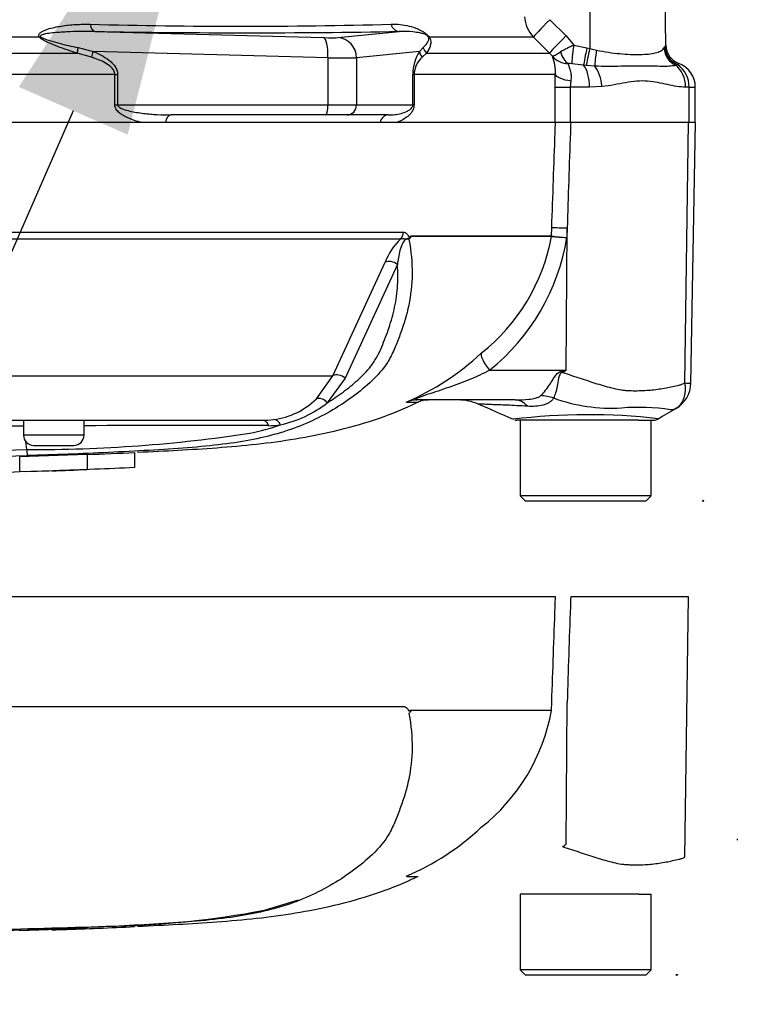
# Model space of a CAD drawing. Units: millimetres. Extents: x 0 to 594, y 0 to 420.
# Drawn here: x 128 to 137, y 308 to 321 of the extents above; entities that cross this region are included whole.
import ezdxf
from ezdxf import colors
from ezdxf.entities.mleader import LeaderData, LeaderLine
from ezdxf.enums import TextEntityAlignment as Align
from ezdxf.lldxf.tags import DXFTag
from ezdxf.math import Vec2, Vec3

# ---------------------------------------------------------------- set-up
doc = ezdxf.new("R2010")
doc.units = ezdxf.units.MM
for name, color, linetype in [('Default', 7, 'Continuous'), ('II2-01-STD', 7, 'Continuous'), ('PART5', 7, 'Continuous'), ('TSH-1', 7, 'Continuous')]:
    doc.layers.add(name, color=color, linetype=linetype)
doc.styles.add('SEACAD_Arial', font='arial.ttf')
tags = doc.linetypes.add('HIDDEN2', pattern=[4.7625, 3.175, -1.5875]).pattern_tags.tags
tags[6:7] = [DXFTag(74, 4), DXFTag(75, 0), DXFTag(340, '0'), DXFTag(46, 0.0), DXFTag(50, 0.0), DXFTag(44, 0.0), DXFTag(45, 0.0)]
tags[4:5] = [DXFTag(74, 4), DXFTag(75, 0), DXFTag(340, '0'), DXFTag(46, 0.0), DXFTag(50, 0.0), DXFTag(44, 0.0), DXFTag(45, 0.0)]
tags = doc.linetypes.add('PHANTOM2', pattern=[31.75, 15.875, -3.175, 3.175, -3.175, 3.175, -3.175]).pattern_tags.tags
tags[14:15] = [DXFTag(74, 4), DXFTag(75, 0), DXFTag(340, '0'), DXFTag(46, 0.0), DXFTag(50, 0.0), DXFTag(44, 0.0), DXFTag(45, 0.0)]
tags[12:13] = [DXFTag(74, 4), DXFTag(75, 0), DXFTag(340, '0'), DXFTag(46, 0.0), DXFTag(50, 0.0), DXFTag(44, 0.0), DXFTag(45, 0.0)]
tags[10:11] = [DXFTag(74, 4), DXFTag(75, 0), DXFTag(340, '0'), DXFTag(46, 0.0), DXFTag(50, 0.0), DXFTag(44, 0.0), DXFTag(45, 0.0)]
tags[8:9] = [DXFTag(74, 4), DXFTag(75, 0), DXFTag(340, '0'), DXFTag(46, 0.0), DXFTag(50, 0.0), DXFTag(44, 0.0), DXFTag(45, 0.0)]
tags[6:7] = [DXFTag(74, 4), DXFTag(75, 0), DXFTag(340, '0'), DXFTag(46, 0.0), DXFTag(50, 0.0), DXFTag(44, 0.0), DXFTag(45, 0.0)]
tags[4:5] = [DXFTag(74, 4), DXFTag(75, 0), DXFTag(340, '0'), DXFTag(46, 0.0), DXFTag(50, 0.0), DXFTag(44, 0.0), DXFTag(45, 0.0)]
doc.dimstyles.new('ISO-InstDr', dxfattribs={"dimtxt": 3.2, "dimasz": 4.48, "dimexe": 1.6, "dimexo": 1.6, "dimgap": 0.8, "dimtad": 1, "dimdec": 0, "dimlfac": 8, "dimzin": 0, "dimdsep": 46, "dimtxsty": 'SEACAD_Arial', "dimblk1": '_SE_FILLED', "dimblk2": '_SE_FILLED', "dimsah": 1, "dimcen": 1.6, "dimadec": 0, "dimazin": 0, "dimtfac": 0.5, "dimtofl": 0, "dimtmove": 0, "dimatfit": 3, "dimfxl": 1, "dimtzin": 0, "dimarcsym": 0})

# ---------------------------------------------------------------- blocks, each defined once
blk = doc.blocks.new('SE4')
at = {"layer": 'II2-01-STD', "color": 7, "linetype": 'Continuous'}
for p, q in [((135.158, 322.267), (135.16, 320.16)), ((136.105, 320.2), (136.068, 322.267)), ((134.665, 320.515), (134.866, 320.317)), ((129.025, 320.37), (131.859, 320.293)), ((132.036, 320.293), (132.796, 320.37)), ((128.336, 320.3), (124.161, 320.3)), ((134.462, 320.3), (133.17, 320.3)), ((134.662, 320.101), (134.462, 320.3)), ((134.866, 320.317), (134.962, 320.198)), ((128.816, 320.169), (129.003, 320.122)), ((133.049, 320.122), (133.095, 320.169)), ((134.962, 320.198), (135.126, 320.168)), ((135.126, 320.168), (135.16, 320.16)), ((135.16, 320.16), (135.245, 320.138)), ((136.08, 320.162), (136.091, 320.179)), ((124.154, 320.101), (128.804, 320.101)), ((128.983, 320.051), (128.804, 320.101)), ((131.915, 320.043), (129.003, 320.122)), ((131.915, 320.043), (131.915, 319.46)), ((133.049, 320.122), (132.268, 320.043)), ((132.268, 320.043), (132.268, 319.46)), ((133.138, 320.101), (133.081, 320.051)), ((133.138, 320.101), (134.662, 320.101)), ((134.697, 320.062), (134.662, 320.101)), ((135.084, 319.953), (134.937, 319.969)), ((135.119, 319.949), (135.084, 319.953)), ((135.225, 319.94), (135.119, 319.949)), ((136.249, 319.959), (136.225, 319.95)), ((129.272, 319.836), (124.477, 319.836)), ((129.272, 319.46), (129.272, 319.836)), ((129.272, 319.836), (129.307, 319.836)), ((129.307, 319.836), (129.307, 319.46)), ((132.967, 319.46), (132.967, 319.836)), ((132.967, 319.836), (132.982, 319.836)), ((134.733, 319.836), (132.982, 319.836)), ((132.982, 319.836), (132.982, 319.46)), ((134.73, 319.679), (134.733, 319.836)), ((134.73, 319.679), (134.919, 319.679)), ((134.73, 319.241), (134.73, 319.679)), ((134.925, 319.757), (134.919, 319.679)), ((135.158, 319.679), (134.919, 319.679)), ((134.919, 319.679), (134.919, 319.241)), ((135.313, 319.686), (135.158, 319.679)), ((136.39, 319.679), (136.349, 319.679)), ((136.39, 319.679), (136.39, 319.241)), ((136.39, 319.679), (136.468, 319.679)), ((136.468, 319.241), (136.468, 319.679)), ((129.272, 319.46), (129.307, 319.46)), ((129.307, 319.46), (131.915, 319.46)), ((131.915, 319.46), (132.268, 319.46)), ((132.268, 319.46), (132.967, 319.46)), ((132.967, 319.46), (132.982, 319.46)), ((131.882, 319.335), (129.97, 319.335)), ((132.148, 319.335), (131.882, 319.335)), ((132.66, 319.335), (132.148, 319.335)), ((129.899, 319.241), (129.612, 319.241)), ((132.759, 319.241), (132.562, 319.241)), ((134.919, 319.241), (134.735, 319.241))]:
    blk.add_line(p, q, dxfattribs=at)
for centre, radius, start, end in [((134.728, 320.565), 0.375, 181.9575, 224.8756), ((130.832, 389.393), 68.959, 268.44926, 271.55074), ((130.91, 425.971), 105.618, 268.97709, 271.02291), ((135.488, 318.938), 1.366, 112.6653, 120.3584), ((136.485, 319.945), 0.458, 146.0675, 149.1827), ((136.346, 320.195), 0.255, 183.5554, 247.4562), ((136.354, 320.205), 0.25, 181.0164, 249.3319), ((133.49, 319.842), 0.523, 147.5922, 180.6672), ((133.277, 319.83), 0.294, 131.5467, 178.9168), ((134.215, 319.868), 0.52, 356.4069, 21.8862), ((134.902, 320.245), 0.275, 221.7908, 268.2644), ((134.907, 319.668), 0.303, 84.4456, 92.5816), ((136.321, 319.866), 0.119, 117.423, 127.7329), ((136.246, 319.954), 0.00637, 58.9051, 67.4978), ((136.063, 319.689), 0.328, 358.136, 55.3642), ((136.156, 319.679), 0.313, 0, 69.3035)]:
    blk.add_arc(centre, radius, start, end, dxfattribs=at)
for centre, major_axis, ratio, start_param, end_param in [((134.681, 320.521), (-0.22, -0.222), 0.024943, 4.761624, 6.204182), ((129.029, 320.495), (-0.002, -0.125), 0.524302, 5.005666, 6.239712), ((132.8, 320.495), (0.003, -0.125), 0.851446, 4.978516, 6.212562), ((128.378, 320.388), (-0.094, -0.0824), 0.44853, 0.773542, 0.933128), ((131.795, 320.304), (0.25, -0.009), 0.037007, -1.307624, -0.260426), ((131.85, 320.043), (0.007, 0.25), 0.25873, 4.719408, 6.244864), ((132.027, 320.043), (-0.025, 0.249), 0.965594, 4.614938, 6.140394), ((133.248, 320.388), (-0.104, -0.069), 0.588847, 0.263373, 0.422959), ((134.882, 320.322), (-0.22, -0.222), 0.024934, 4.761629, 6.205896), ((128.848, 320.189), (-0.037, -0.119), 0.204055, 4.950187, 5.607748), ((133.214, 320.189), (-0.102, 0.072), 0.934606, 0.817415, 1.474976), ((134.975, 320.202), (-0.036, -0.247), 0.049279, 4.737209, 5.942771), ((135.139, 320.172), (-0.055, -0.244), 0.047229, 4.740924, 5.840314), ((135.173, 320.164), (-0.056, -0.244), 0.047146, 4.741062, 5.808408), ((135.279, 320.142), (-0.044, -0.246), 0.131778, 4.753406, 5.702559), ((136.324, 320.167), (-0.186, 0.167), 0.948014, 0.775763, 1.861193), ((129.036, 320.122), (-0.047, -0.116), 0.240889, 4.810072, 5.472645), ((131.785, 320.055), (0.5, -0.009), 0.018523, -1.308654, -0.261456), ((133.169, 320.122), (-0.104, 0.069), 0.89901, 0.632307, 1.29488), ((134.93, 320.204), (0.025, -0.249), 0.587547, 5.014464, 5.867024), ((135.016, 319.679), (0, 0.312), 0.454497, 4.712389, 5.781892), ((135.157, 319.686), (-0.037, 0.31), 0.495503, 4.654048, 5.606747), ((136.102, 319.679), (0, 0.313), 0.7904, 4.712389, 5.762209), ((135.043, 319.836), (-0.312, 0.013), 0.286638, 0.141416, 1.195159), ((131.882, 319.46), (0, 0.125), 0.258819, 3.141593, 4.712389), ((132.148, 319.46), (0, 0.125), 0.965926, 3.141593, 4.712389), ((129.97, 319.21), (0, -0.125), 0.587242, 3.141593, 4.459709), ((132.66, 319.21), (0, 0.125), 0.809412, 0, 1.318116)]:
    blk.add_ellipse(centre, major_axis=major_axis, ratio=ratio, start_param=start_param, end_param=end_param, dxfattribs=at)
for points, knots in [([(128.336, 320.3), (128.332, 320.306), (128.329, 320.313), (128.329, 320.326), (128.331, 320.332), (128.337, 320.343), (128.341, 320.348), (128.351, 320.356), (128.356, 320.36), (128.373, 320.371), (128.386, 320.378), (128.412, 320.389), (128.425, 320.394), (128.466, 320.407), (128.494, 320.414), (128.551, 320.427), (128.58, 320.432), (128.668, 320.446), (128.728, 320.452), (128.847, 320.459), (128.906, 320.461), (128.966, 320.459)], [0, 0, 0, 0, 0.03125, 0.03125, 0.0625, 0.0625, 0.09375, 0.09375, 0.125, 0.125, 0.1875, 0.1875, 0.25, 0.25, 0.375, 0.375, 0.5, 0.5, 0.75, 0.75, 1, 1, 1, 1]), ([(129.025, 320.37), (128.907, 320.372), (128.79, 320.37), (128.614, 320.361), (128.556, 320.357), (128.469, 320.348), (128.44, 320.344), (128.398, 320.336), (128.385, 320.333), (128.365, 320.326), (128.359, 320.324), (128.348, 320.317), (128.345, 320.31), (128.352, 320.305)], [0, 0, 0, 0, 0.5, 0.5, 0.75, 0.75, 0.875, 0.875, 0.9375, 0.9375, 0.96875, 0.96875, 1, 1, 1, 1]), ([(132.698, 320.459), (132.772, 320.462), (132.845, 320.455), (132.957, 320.428), (132.995, 320.416), (133.055, 320.389), (133.076, 320.378), (133.11, 320.356), (133.122, 320.347), (133.147, 320.326), (133.161, 320.312), (133.17, 320.3)], [0, 0, 0, 0, 0.5, 0.5, 0.75, 0.75, 0.875, 0.875, 0.9375, 0.9375, 1, 1, 1, 1]), ([(133.158, 320.305), (133.155, 320.31), (133.148, 320.317), (133.137, 320.324), (133.132, 320.326), (133.119, 320.333), (133.11, 320.336), (133.086, 320.344), (133.071, 320.348), (133.026, 320.357), (132.997, 320.361), (132.911, 320.37), (132.854, 320.372), (132.796, 320.37)], [0, 0, 0, 0, 0.03125, 0.03125, 0.0625, 0.0625, 0.125, 0.125, 0.25, 0.25, 0.5, 0.5, 1, 1, 1, 1]), ([(128.804, 320.101), (128.723, 320.126), (128.643, 320.153), (128.523, 320.198), (128.482, 320.214), (128.424, 320.241), (128.405, 320.251), (128.377, 320.267), (128.368, 320.273), (128.351, 320.286), (128.343, 320.292), (128.336, 320.3)], [0, 0, 0, 0, 0.5, 0.5, 0.75, 0.75, 0.875, 0.875, 0.9375, 0.9375, 1, 1, 1, 1]), ([(128.352, 320.305), (128.359, 320.299), (128.368, 320.294), (128.386, 320.285), (128.396, 320.281), (128.425, 320.27), (128.444, 320.263), (128.503, 320.244), (128.542, 320.234), (128.659, 320.203), (128.738, 320.186), (128.816, 320.169)], [0, 0, 0, 0, 0.0625, 0.0625, 0.125, 0.125, 0.25, 0.25, 0.5, 0.5, 1, 1, 1, 1]), ([(133.095, 320.169), (133.113, 320.186), (133.13, 320.203), (133.151, 320.234), (133.157, 320.244), (133.163, 320.263), (133.165, 320.269), (133.165, 320.281), (133.165, 320.285), (133.163, 320.294), (133.162, 320.299), (133.158, 320.305)], [0, 0, 0, 0, 0.5, 0.5, 0.75, 0.75, 0.875, 0.875, 0.9375, 0.9375, 1, 1, 1, 1]), ([(133.17, 320.3), (133.175, 320.292), (133.178, 320.286), (133.183, 320.273), (133.185, 320.267), (133.189, 320.251), (133.189, 320.241), (133.189, 320.214), (133.185, 320.198), (133.17, 320.153), (133.155, 320.126), (133.138, 320.101)], [0, 0, 0, 0, 0.0625, 0.0625, 0.125, 0.125, 0.25, 0.25, 0.5, 0.5, 1, 1, 1, 1]), ([(135.245, 320.138), (135.294, 320.127), (135.343, 320.119), (135.439, 320.104), (135.487, 320.099), (135.625, 320.086), (135.708, 320.082), (135.859, 320.086), (135.922, 320.092), (135.998, 320.11), (136.019, 320.118), (136.055, 320.136), (136.069, 320.147), (136.08, 320.162)], [0, 0, 0, 0, 0.125, 0.125, 0.25, 0.25, 0.5, 0.5, 0.75, 0.75, 0.875, 0.875, 1, 1, 1, 1]), ([(129.272, 319.836), (129.272, 319.844), (129.271, 319.852), (129.267, 319.868), (129.264, 319.876), (129.253, 319.898), (129.243, 319.91), (129.209, 319.945), (129.183, 319.962), (129.128, 319.994), (129.1, 320.007), (129.042, 320.031), (129.013, 320.041), (128.983, 320.051)], [0, 0, 0, 0, 0.0625, 0.0625, 0.125, 0.125, 0.25, 0.25, 0.5, 0.5, 0.75, 0.75, 1, 1, 1, 1]), ([(129.003, 320.122), (129.037, 320.108), (129.07, 320.093), (129.134, 320.059), (129.165, 320.04), (129.209, 320.007), (129.222, 319.995), (129.248, 319.969), (129.261, 319.955), (129.282, 319.925), (129.291, 319.909), (129.304, 319.873), (129.307, 319.855), (129.307, 319.836)], [0, 0, 0, 0, 0.25, 0.25, 0.5, 0.5, 0.625, 0.625, 0.75, 0.75, 0.875, 0.875, 1, 1, 1, 1]), ([(134.697, 320.062), (134.698, 320.062), (134.7, 320.063), (134.703, 320.064), (134.706, 320.065), (134.714, 320.069), (134.721, 320.072), (134.747, 320.086), (134.77, 320.099), (134.798, 320.116)], [0, 0, 0, 0, 0.125, 0.125, 0.25, 0.25, 0.5, 0.5, 1, 1, 1, 1]), ([(134.894, 319.971), (134.894, 319.962), (134.897, 319.951), (134.907, 319.923), (134.913, 319.906), (134.922, 319.869), (134.926, 319.848), (134.93, 319.804), (134.929, 319.781), (134.925, 319.757)], [0, 0, 0, 0, 0.25, 0.25, 0.5, 0.5, 0.75, 0.75, 1, 1, 1, 1]), ([(136.225, 319.95), (136.2, 319.943), (136.174, 319.94), (136.117, 319.936), (136.086, 319.936), (136.021, 319.937), (135.985, 319.938), (135.909, 319.939), (135.868, 319.94), (135.74, 319.941), (135.646, 319.939), (135.495, 319.937), (135.442, 319.936), (135.335, 319.936), (135.28, 319.937), (135.225, 319.94)], [0, 0, 0, 0, 0.125, 0.125, 0.25, 0.25, 0.375, 0.375, 0.5, 0.5, 0.75, 0.75, 0.875, 0.875, 1, 1, 1, 1]), ([(136.349, 319.679), (136.278, 319.679), (136.203, 319.694), (136.046, 319.728), (135.963, 319.748), (135.833, 319.757), (135.789, 319.757), (135.698, 319.75), (135.652, 319.743), (135.51, 319.718), (135.414, 319.697), (135.313, 319.686)], [0, 0, 0, 0, 0.25, 0.25, 0.5, 0.5, 0.625, 0.625, 0.75, 0.75, 1, 1, 1, 1]), ([(129.612, 319.241), (129.579, 319.249), (129.546, 319.257), (129.482, 319.278), (129.449, 319.291), (129.402, 319.313), (129.387, 319.321), (129.357, 319.34), (129.342, 319.35), (129.314, 319.374), (129.301, 319.387), (129.28, 319.42), (129.272, 319.439), (129.272, 319.46)], [0, 0, 0, 0, 0.25, 0.25, 0.5, 0.5, 0.625, 0.625, 0.75, 0.75, 0.875, 0.875, 1, 1, 1, 1]), ([(129.307, 319.46), (129.307, 319.452), (129.312, 319.445), (129.322, 319.434), (129.329, 319.43), (129.348, 319.418), (129.361, 319.413), (129.402, 319.397), (129.43, 319.39), (129.514, 319.371), (129.571, 319.362), (129.685, 319.348), (129.742, 319.343), (129.856, 319.337), (129.913, 319.335), (129.97, 319.335)], [0, 0, 0, 0, 0.03125, 0.03125, 0.0625, 0.0625, 0.125, 0.125, 0.25, 0.25, 0.5, 0.5, 0.75, 0.75, 1, 1, 1, 1]), ([(132.66, 319.335), (132.688, 319.335), (132.715, 319.337), (132.769, 319.343), (132.795, 319.348), (132.848, 319.362), (132.874, 319.37), (132.912, 319.39), (132.925, 319.397), (132.943, 319.413), (132.949, 319.418), (132.958, 319.43), (132.96, 319.434), (132.965, 319.445), (132.967, 319.452), (132.967, 319.46)], [0, 0, 0, 0, 0.25, 0.25, 0.5, 0.5, 0.75, 0.75, 0.875, 0.875, 0.9375, 0.9375, 0.96875, 0.96875, 1, 1, 1, 1]), ([(132.982, 319.46), (132.982, 319.439), (132.978, 319.42), (132.964, 319.388), (132.956, 319.374), (132.938, 319.35), (132.929, 319.34), (132.909, 319.322), (132.899, 319.313), (132.868, 319.291), (132.847, 319.278), (132.803, 319.257), (132.782, 319.249), (132.759, 319.241)], [0, 0, 0, 0, 0.125, 0.125, 0.25, 0.25, 0.375, 0.375, 0.5, 0.5, 0.75, 0.75, 1, 1, 1, 1])]:
    blk.add_open_spline(points, degree=3, knots=knots, dxfattribs=at)
at = {"layer": 'PART5', "color": 7, "linetype": 'Continuous'}
for p, q in [((134.735, 319.241), (124.499, 319.241)), ((134.924, 319.241), (134.735, 319.241)), ((136.385, 319.241), (134.924, 319.241)), ((136.34, 316.015), (136.385, 319.241)), ((136.47, 319.241), (136.385, 319.241)), ((136.414, 316.013), (136.47, 319.241)), ((134.685, 317.836), (134.689, 317.936)), ((134.869, 316.172), (134.88, 317.931)), ((134.88, 317.931), (134.876, 317.816)), ((124.56, 317.882), (132.847, 317.882)), ((132.938, 317.836), (134.685, 317.836)), ((134.685, 317.831), (132.941, 317.831)), ((134.685, 317.836), (134.685, 317.836)), ((134.685, 317.831), (134.685, 317.831)), ((132.817, 317.798), (124.555, 317.798)), ((131.974, 316.103), (132.623, 317.51)), ((132.775, 317.483), (132.129, 316.073)), ((125.192, 316.103), (131.974, 316.103)), ((131.772, 315.818), (131.974, 316.103)), ((133.917, 316.172), (134.869, 316.172)), ((134.816, 316.162), (134.869, 316.172)), ((132.129, 316.073), (131.906, 315.769)), ((132.892, 315.776), (133.033, 315.776)), ((134.236, 315.804), (133.018, 315.804)), ((123.738, 315.554), (131.101, 315.554)), ((128.14, 315.554), (128.14, 315.366)), ((128.89, 315.366), (128.89, 315.554)), ((135.536, 315.554), (134.26, 315.554)), ((134.296, 315.554), (134.296, 314.616)), ((135.764, 315.554), (135.536, 315.554)), ((135.764, 315.554), (135.949, 315.554)), ((135.921, 314.616), (135.921, 315.554)), ((128.89, 315.366), (128.14, 315.366)), ((128.182, 315.19), (128.169, 315.29)), ((128.092, 315.104), (128.931, 315.132)), ((128.265, 315.241), (128.765, 315.241)), ((128.931, 315.132), (128.931, 314.944)), ((129.518, 315.153), (129.518, 314.966)), ((128.092, 315.104), (128.092, 314.916)), ((128.092, 314.916), (128.931, 314.944)), ((128.165, 314.919), (128.454, 314.925)), ((135.921, 314.616), (134.296, 314.616)), ((134.296, 314.616), (134.358, 314.554)), ((134.358, 314.554), (135.858, 314.554)), ((135.858, 314.554), (135.921, 314.616))]:
    blk.add_line(p, q, dxfattribs=at)
at = {"layer": 'PART5', "color": 7, "linetype": 'PHANTOM2'}
for p, q in [((134.735, 313.366), (124.499, 313.366)), ((136.385, 313.366), (134.924, 313.366)), ((136.34, 310.14), (136.385, 313.366)), ((124.56, 312.007), (132.847, 312.007)), ((132.938, 311.961), (134.685, 311.961)), ((134.685, 311.956), (132.941, 311.956)), ((134.685, 311.961), (134.689, 312.061)), ((134.685, 311.961), (134.685, 311.961)), ((134.869, 310.297), (134.88, 312.056)), ((132.892, 309.901), (133.033, 309.901)), ((135.536, 309.679), (134.296, 309.679)), ((134.296, 309.679), (134.296, 308.741)), ((135.764, 309.679), (135.536, 309.679)), ((135.764, 309.679), (135.921, 309.679)), ((135.921, 308.741), (135.921, 309.679)), ((131.129, 309.482), (131.549, 309.61)), ((129.518, 309.278), (129.518, 309.279)), ((128.092, 309.229), (128.931, 309.257)), ((128.79, 309.25), (128.491, 309.238)), ((135.921, 308.741), (134.296, 308.741)), ((134.296, 308.741), (134.358, 308.679)), ((134.358, 308.679), (135.858, 308.679)), ((135.858, 308.679), (135.921, 308.741))]:
    blk.add_line(p, q, dxfattribs=at)
at = {"layer": 'PART5', "color": 7, "linetype": 'HIDDEN2'}
blk.add_line((136.993, 310.349), (136.993, 310.364), dxfattribs=at)
for centre in [(136.566, 314.554), (136.24, 308.679)]:
    blk.add_circle(centre, 0.00771, dxfattribs=at)
at = {"layer": 'PART5', "color": 7, "linetype": 'Continuous'}
for centre, radius, start, end in [((132.839, 317.776), 0.115, 28.1994, 30.9673), ((132.341, 318.256), 2.383, 308.2071, 349.7282), ((132.262, 318.239), 2.648, 308.6923, 350.7993), ((135.167, 321.497), 3.693, 262.5157, 265.4895), ((134.622, 317.838), 0.0631, 353.3921, 357.7899), ((134.622, 317.838), 0.0631, 353.5686, 357.9707), ((135.351, 324.996), 7.196, 264.6871, 266.2127), ((133.353, 317.23), 0.782, 133.3246, 158.9563), ((133.02, 317.706), 0.134, 133.7431, 140.1125), ((131.659, 318.674), 3.145, 292.9657, 313.2563), ((124.614, 332.59), 19.357, 301.8323, 301.9883), ((136.043, 316.019), 0.371, 299.6391, 359.1971), ((136.384, 316.321), 0.309, 261.8591, 275.5399), ((131.132, 316.469), 0.913, 276.685, 314.5213), ((131.007, 316.923), 1.463, 282.5825, 307.9426), ((133.161, 315.491), 0.312, 90, 114.216), ((133.528, 315.179), 0.625, 66.1248, 89.9987), ((88.94, 211.988), 113.037, 66.38954, 66.62958), ((135.434, 317.812), 2.111, 249.9531, 273.2474), ((135.141, 307.969), 7.652, 83.4591, 96.9903), ((135.758, 312.759), 2.952, 82.122, 93.9537), ((241.277, 136.127), 208.04, 120.32592, 120.40114), ((130.218, 318.8), 3.486, 282.0302, 288.5195), ((131.102, 316.626), 1.073, 269.953, 277.3206), ((131.176, 316.66), 1.175, 270.0583, 277.3257), ((134.259, 315.679), 0.125, 257.8693, 270.0009), ((135.949, 315.679), 0.125, 269.9959, 299.9273), ((122.858, -7288.773), 7604.252, 89.9602028, 89.9938781), ((128.282, 332.903), 17.713, 269.6757, 278.6468), ((130.231, 98.535), 216.953, 89.75016, 90.35412), ((128.265, 315.366), 0.125, 180, 270), ((128.765, 315.366), 0.125, 270, 0), ((122.858, 548.548), 233.419, 270.19944, 271.30682), ((129.279, 315.21), 1.098, 181.0361, 185.0121), ((122.858, 555.439), 240.384, 270.19366, 271.26991), ((127.169, 336.102), 21.206, 271.1368, 272.4965), ((127.987, 331.077), 16.16, 271.7845, 273.3466)]:
    blk.add_arc(centre, radius, start, end, dxfattribs=at)
at = {"layer": 'PART5', "color": 7, "linetype": 'PHANTOM2'}
for centre, radius, start, end in [((132.341, 312.381), 2.383, 308.2071, 349.7282), ((133.02, 311.831), 0.134, 133.7431, 140.1125), ((131.659, 312.799), 3.145, 292.9657, 313.2563), ((124.614, 326.715), 19.357, 301.8323, 301.9883), ((129.004, 320.613), 11.332, 270.8173, 280.809), ((122.858, 503.905), 194.725, 270.94996, 271.85629), ((122.858, 549.564), 240.384, 268.73009, 271.26991), ((127.987, 325.364), 16.134, 271.7873, 273.3518), ((127.9, 323.593), 14.367, 272.3559, 273.1848)]:
    blk.add_arc(centre, radius, start, end, dxfattribs=at)
at = {"layer": 'PART5', "color": 7, "linetype": 'Continuous'}
for centre, major_axis, ratio, start_param, end_param in [((134.998, 317.925), (-0.312, 0.011), 0.004338, -1.18238, -0.137312), ((132.743, 317.887), (0, -0.125), 0.836507, 0.785398, 1.535042), ((132.698, 317.422), (-0.115, 0.048), 0.742775, 4.318025, 5.674213), ((134.036, 316.167), (-0.215, 0.227), 0.272762, 0.134802, 1.294154), ((132.053, 316.015), (-0.112, 0.056), 0.736826, 4.37331, 5.792729), ((135.052, 316.133), (-0.291, 0.553), 0.320893, 1.352757, 1.383837), ((134.675, 315.32), (-0.49, 0.388), 0.759677, 5.190842, 5.467118), ((131.83, 315.711), (-0.0864, 0.0904), 0.764894, 4.629223, 5.939091), ((133.018, 315.491), (0, -0.313), 0.986092, 3.141593, 3.564242), ((134.236, 315.179), (0, -0.625), 0.499545, 2.635149, 3.141593), ((131.101, 315.429), (0, 0.125), 0.684929, 5.185342, 6.283185), ((131.249, 315.438), (-0.016, 0.124), 0.714827, 5.098751, 6.230585)]:
    blk.add_ellipse(centre, major_axis=major_axis, ratio=ratio, start_param=start_param, end_param=end_param, dxfattribs=at)
for points, knots in [([(134.689, 317.936), (134.703, 318.33), (134.717, 318.723), (134.731, 319.116), (134.732, 319.158), (134.734, 319.2), (134.735, 319.241)], [0, 0, 0, 0, 0.904208, 0.904208, 0.904208, 1, 1, 1, 1]), ([(134.924, 319.241), (134.922, 319.2), (134.921, 319.158), (134.92, 319.116), (134.906, 318.721), (134.893, 318.326), (134.88, 317.931)], [0, 0, 0, 0, 0.095375, 0.095375, 0.095375, 1, 1, 1, 1]), ([(132.847, 317.882), (132.856, 317.882), (132.864, 317.881), (132.88, 317.873), (132.888, 317.867), (132.899, 317.855), (132.902, 317.851), (132.907, 317.844), (132.908, 317.841), (132.911, 317.836), (132.913, 317.833), (132.916, 317.828), (132.918, 317.826), (132.922, 317.825), (132.924, 317.825), (132.93, 317.829), (132.934, 317.832), (132.938, 317.836)], [0, 0, 0, 0, 0.25, 0.25, 0.5, 0.5, 0.625, 0.625, 0.6875, 0.6875, 0.75, 0.75, 0.8125, 0.8125, 0.875, 0.875, 1, 1, 1, 1]), ([(132.941, 317.831), (132.941, 317.83), (132.941, 317.828), (132.941, 317.825), (132.941, 317.824), (132.939, 317.819), (132.938, 317.817), (132.934, 317.81), (132.931, 317.806), (132.928, 317.803)], [0, 0, 0, 0, 0.125, 0.125, 0.25, 0.25, 0.5, 0.5, 1, 1, 1, 1]), ([(132.918, 317.792), (132.946, 317.644), (132.959, 317.503), (132.957, 317.233), (132.941, 317.102), (132.89, 316.857), (132.856, 316.742), (132.795, 316.576), (132.774, 316.522), (132.729, 316.415), (132.705, 316.361), (132.666, 316.292), (132.655, 316.273), (132.643, 316.256)], [0, 0, 0, 0, 0.0625, 0.0625, 0.125, 0.125, 0.1875, 0.1875, 0.21875, 0.21875, 0.25, 0.25, 0.2615292, 0.2615292, 0.2615292, 0.2615292]), ([(132.918, 317.792), (132.908, 317.798), (132.895, 317.801), (132.865, 317.783), (132.852, 317.766), (132.825, 317.718), (132.816, 317.687), (132.791, 317.595), (132.783, 317.538), (132.775, 317.483)], [0, 0, 0, 0, 0.125, 0.125, 0.25, 0.25, 0.5, 0.5, 1, 1, 1, 1]), ([(132.928, 317.803), (132.921, 317.802), (132.914, 317.803), (132.901, 317.802), (132.896, 317.801), (132.886, 317.799), (132.88, 317.797), (132.869, 317.795), (132.864, 317.797), (132.854, 317.799), (132.849, 317.8), (132.835, 317.802), (132.826, 317.801), (132.817, 317.798)], [0, 0, 0, 0, 0.25, 0.25, 0.375, 0.375, 0.5, 0.5, 0.625, 0.625, 0.75, 0.75, 1, 1, 1, 1]), ([(131.906, 315.769), (131.974, 315.811), (132.039, 315.855), (132.165, 315.949), (132.226, 315.998), (132.313, 316.077), (132.341, 316.104), (132.395, 316.16), (132.422, 316.19), (132.47, 316.252), (132.493, 316.286), (132.534, 316.358), (132.552, 316.395), (132.585, 316.472), (132.601, 316.511), (132.633, 316.59), (132.648, 316.629), (132.69, 316.75), (132.714, 316.834), (132.744, 316.963), (132.753, 317.008), (132.767, 317.098), (132.772, 317.144), (132.783, 317.285), (132.783, 317.382), (132.775, 317.483)], [0, 0, 0, 0, 0.125, 0.125, 0.25, 0.25, 0.3125, 0.3125, 0.375, 0.375, 0.4375, 0.4375, 0.5, 0.5, 0.5625, 0.5625, 0.625, 0.625, 0.75, 0.75, 0.8125, 0.8125, 0.875, 0.875, 1, 1, 1, 1]), ([(132.643, 316.256), (132.592, 316.178), (132.53, 316.11), (132.388, 315.973), (132.304, 315.904), (132.041, 315.712), (131.849, 315.6), (131.541, 315.469), (131.436, 315.431), (131.218, 315.365), (131.108, 315.338), (130.756, 315.267), (130.48, 315.235), (130.018, 315.199), (129.859, 315.189), (129.534, 315.17), (129.366, 315.161), (129.029, 315.145), (128.86, 315.138), (128.523, 315.125), (128.354, 315.119), (128.186, 315.114)], [0.2615292, 0.2615292, 0.2615292, 0.2615292, 0.3125, 0.3125, 0.375, 0.375, 0.5, 0.5, 0.5625, 0.5625, 0.625, 0.625, 0.75, 0.75, 0.8125, 0.8125, 0.875, 0.875, 0.9375, 0.9375, 1, 1, 1, 1]), ([(133.917, 316.172), (133.839, 316.131), (133.757, 316.092), (133.589, 316.021), (133.502, 315.99), (133.325, 315.929), (133.235, 315.9), (133.102, 315.855), (133.055, 315.839), (133.007, 315.817), (132.998, 315.811), (132.999, 315.805), (133.008, 315.804), (133.018, 315.804)], [0, 0, 0, 0, 0.25, 0.25, 0.5, 0.5, 0.75, 0.75, 0.875, 0.875, 0.9375, 0.9375, 1, 1, 1, 1]), ([(134.554, 315.857), (134.573, 315.875), (134.593, 315.898), (134.623, 315.936), (134.633, 315.949), (134.652, 315.978), (134.662, 315.992), (134.682, 316.022), (134.691, 316.037), (134.711, 316.068), (134.721, 316.084), (134.743, 316.114), (134.754, 316.128), (134.775, 316.145), (134.783, 316.15), (134.799, 316.157), (134.807, 316.16), (134.816, 316.162)], [0, 0, 0, 0, 0.25, 0.25, 0.375, 0.375, 0.5, 0.5, 0.625, 0.625, 0.75, 0.75, 0.875, 0.875, 0.9375, 0.9375, 1, 1, 1, 1]), ([(134.824, 316.144), (134.816, 316.144), (134.808, 316.141), (134.795, 316.131), (134.791, 316.123), (134.784, 316.108), (134.781, 316.1), (134.777, 316.084), (134.776, 316.076), (134.768, 316.035), (134.763, 316.004), (134.751, 315.945), (134.744, 315.918), (134.729, 315.869), (134.72, 315.847), (134.711, 315.829)], [0, 0, 0, 0, 0.0625, 0.0625, 0.125, 0.125, 0.1875, 0.1875, 0.25, 0.25, 0.5, 0.5, 0.75, 0.75, 1, 1, 1, 1]), ([(134.824, 316.144), (134.897, 316.12), (134.969, 316.097), (135.111, 316.05), (135.181, 316.027), (135.319, 315.984), (135.387, 315.964), (135.487, 315.94), (135.52, 315.933), (135.569, 315.926), (135.586, 315.924), (135.619, 315.921), (135.635, 315.921), (135.684, 315.919), (135.716, 315.918), (135.78, 315.919), (135.812, 315.92), (135.905, 315.925), (135.964, 315.931), (136.079, 315.948), (136.134, 315.959), (136.214, 315.976), (136.24, 315.981), (136.279, 315.99), (136.291, 315.994), (136.316, 316.004), (136.328, 316.009), (136.34, 316.015)], [0, 0, 0, 0, 0.125, 0.125, 0.25, 0.25, 0.375, 0.375, 0.4375, 0.4375, 0.46875, 0.46875, 0.5, 0.5, 0.5625, 0.5625, 0.625, 0.625, 0.75, 0.75, 0.875, 0.875, 0.9375, 0.9375, 0.96875, 0.96875, 1, 1, 1, 1]), ([(136.226, 315.696), (136.229, 315.698), (136.234, 315.701), (136.241, 315.706), (136.249, 315.712), (136.256, 315.718), (136.264, 315.725), (136.271, 315.732), (136.278, 315.74), (136.286, 315.749), (136.292, 315.758), (136.299, 315.767), (136.306, 315.778), (136.312, 315.789), (136.318, 315.801), (136.323, 315.813), (136.328, 315.827), (136.333, 315.84), (136.337, 315.855), (136.34, 315.87), (136.343, 315.886), (136.345, 315.903), (136.347, 315.92), (136.347, 315.938), (136.347, 315.957), (136.346, 315.976), (136.344, 315.995), (136.341, 316.009), (136.34, 316.015)], [0, 0, 0, 0, 0.027104, 0.055109, 0.084016, 0.113827, 0.144541, 0.17616, 0.208685, 0.242116, 0.276454, 0.3117, 0.347855, 0.384921, 0.422897, 0.461786, 0.501587, 0.542303, 0.583935, 0.626482, 0.669947, 0.714332, 0.759636, 0.805861, 0.853009, 0.90108, 0.950077, 1, 1, 1, 1]), ([(134.236, 315.804), (134.293, 315.804), (134.349, 315.806), (134.432, 315.816), (134.459, 315.82), (134.498, 315.83), (134.511, 315.834), (134.535, 315.844), (134.546, 315.849), (134.554, 315.857)], [0, 0, 0, 0, 0.5, 0.5, 0.75, 0.75, 0.875, 0.875, 1, 1, 1, 1]), ([(129.553, 315.157), (129.738, 315.165), (130.198, 315.188), (131.038, 315.243), (132.002, 315.394), (132.689, 315.612), (133, 315.763), (133.023, 315.775)], [0, 0, 0, 0, 0.142427, 0.416708, 0.691978, 0.979684, 1, 1, 1, 1]), ([(134.388, 315.725), (134.342, 315.728), (134.298, 315.73), (134.214, 315.735), (134.174, 315.737), (134.099, 315.74), (134.064, 315.741), (133.998, 315.744), (133.968, 315.745), (133.915, 315.747), (133.891, 315.748), (133.85, 315.75), (133.832, 315.75), (133.79, 315.752), (133.776, 315.752), (133.776, 315.752), (133.776, 315.752), (133.777, 315.752)], [0, 0, 0, 0, 0.0625, 0.0625, 0.125, 0.125, 0.1875, 0.1875, 0.25, 0.25, 0.3125, 0.3125, 0.375, 0.375, 0.5, 0.5, 0.5084984, 0.5084984, 0.5084984, 0.5084984]), ([(134.711, 315.829), (134.706, 315.818), (134.699, 315.808), (134.682, 315.79), (134.672, 315.782), (134.65, 315.767), (134.638, 315.76), (134.612, 315.749), (134.597, 315.744), (134.553, 315.732), (134.521, 315.728), (134.456, 315.723), (134.423, 315.723), (134.388, 315.725)], [0, 0, 0, 0, 0.125, 0.125, 0.25, 0.25, 0.375, 0.375, 0.5, 0.5, 0.75, 0.75, 1, 1, 1, 1]), ([(136.226, 315.696), (136.215, 315.69), (136.203, 315.686), (136.186, 315.682), (136.181, 315.681), (136.174, 315.681), (136.171, 315.681), (136.167, 315.682), (136.164, 315.682), (136.162, 315.683)], [0, 0, 0, 0, 0.5, 0.5, 0.75, 0.75, 0.875, 0.875, 1, 1, 1, 1])]:
    blk.add_open_spline(points, degree=3, knots=knots, dxfattribs=at)
for points in [[(128.931, 315.128), (129.126, 315.135), (129.322, 315.144), (129.518, 315.153)], [(129.518, 314.966), (129.187, 314.95), (128.856, 314.937), (128.524, 314.926)]]:
    blk.add_open_spline(points, degree=3, dxfattribs=at)
at = {"layer": 'PART5', "color": 7, "linetype": 'PHANTOM2'}
for points, knots in [([(134.689, 312.061), (134.703, 312.455), (134.717, 312.848), (134.731, 313.241), (134.732, 313.283), (134.734, 313.325), (134.735, 313.366)], [0, 0, 0, 0, 0.904208, 0.904208, 0.904208, 1, 1, 1, 1]), ([(134.924, 313.366), (134.922, 313.325), (134.921, 313.283), (134.92, 313.241), (134.906, 312.846), (134.893, 312.451), (134.88, 312.056)], [0, 0, 0, 0, 0.095375, 0.095375, 0.095375, 1, 1, 1, 1]), ([(132.847, 312.007), (132.856, 312.007), (132.864, 312.006), (132.88, 311.998), (132.888, 311.992), (132.899, 311.98), (132.902, 311.976), (132.907, 311.969), (132.908, 311.966), (132.911, 311.961), (132.913, 311.958), (132.916, 311.953), (132.918, 311.951), (132.922, 311.95), (132.924, 311.95), (132.93, 311.954), (132.934, 311.957), (132.938, 311.961)], [0, 0, 0, 0, 0.25, 0.25, 0.5, 0.5, 0.625, 0.625, 0.6875, 0.6875, 0.75, 0.75, 0.8125, 0.8125, 0.875, 0.875, 1, 1, 1, 1]), ([(132.941, 311.956), (132.941, 311.955), (132.941, 311.953), (132.941, 311.95), (132.941, 311.949), (132.939, 311.944), (132.938, 311.942), (132.934, 311.935), (132.931, 311.931), (132.928, 311.928)], [0, 0, 0, 0, 0.125, 0.125, 0.25, 0.25, 0.5, 0.5, 1, 1, 1, 1]), ([(132.918, 311.917), (132.946, 311.769), (132.959, 311.628), (132.957, 311.358), (132.941, 311.227), (132.89, 310.982), (132.856, 310.867), (132.795, 310.701), (132.774, 310.647), (132.729, 310.54), (132.705, 310.486), (132.62, 310.333), (132.545, 310.249), (132.388, 310.098), (132.304, 310.029), (132.041, 309.837), (131.849, 309.725), (131.541, 309.594), (131.436, 309.556), (131.218, 309.49), (131.108, 309.463), (130.756, 309.392), (130.48, 309.36), (130.018, 309.324), (129.859, 309.314), (129.534, 309.295), (129.366, 309.286), (129.029, 309.27), (128.86, 309.263), (128.523, 309.25), (128.354, 309.244), (128.186, 309.239)], [0, 0, 0, 0, 0.0625, 0.0625, 0.125, 0.125, 0.1875, 0.1875, 0.21875, 0.21875, 0.25, 0.25, 0.3125, 0.3125, 0.375, 0.375, 0.5, 0.5, 0.5625, 0.5625, 0.625, 0.625, 0.75, 0.75, 0.8125, 0.8125, 0.875, 0.875, 0.9375, 0.9375, 1, 1, 1, 1]), ([(134.824, 310.269), (134.897, 310.245), (134.969, 310.222), (135.111, 310.175), (135.181, 310.152), (135.319, 310.109), (135.387, 310.089), (135.487, 310.065), (135.52, 310.058), (135.569, 310.051), (135.586, 310.049), (135.619, 310.046), (135.635, 310.046), (135.684, 310.044), (135.716, 310.043), (135.78, 310.044), (135.812, 310.045), (135.905, 310.05), (135.964, 310.056), (136.079, 310.073), (136.134, 310.084), (136.214, 310.101), (136.24, 310.106), (136.279, 310.115), (136.291, 310.119), (136.316, 310.129), (136.328, 310.134), (136.34, 310.14)], [0, 0, 0, 0, 0.125, 0.125, 0.25, 0.25, 0.375, 0.375, 0.4375, 0.4375, 0.46875, 0.46875, 0.5, 0.5, 0.5625, 0.5625, 0.625, 0.625, 0.75, 0.75, 0.875, 0.875, 0.9375, 0.9375, 0.96875, 0.96875, 1, 1, 1, 1]), ([(129.553, 309.282), (129.738, 309.29), (130.198, 309.313), (131.038, 309.368), (132.002, 309.519), (132.689, 309.737), (133, 309.888), (133.023, 309.9)], [0, 0, 0, 0, 0.142427, 0.416708, 0.691978, 0.979684, 1, 1, 1, 1])]:
    blk.add_open_spline(points, degree=3, knots=knots, dxfattribs=at)
blk.add_open_spline([(128.621, 309.242), (128.92, 309.252), (129.219, 309.264), (129.518, 309.278)], degree=3, dxfattribs=at)
blk = doc.blocks.new('DMBLK159')
at = {"layer": 'Default', "linetype": 'Continuous'}
for points in [[(163.802, 319.096), (162.309, 319.096), (163.056, 314.616)], [(163.802, 304.199), (163.056, 308.679), (162.309, 304.199)]]:
    blk.add_hatch(color=7, dxfattribs=at).paths.add_polyline_path(points)
at = {"layer": 'Default', "color": 7, "linetype": 'Continuous'}
for p, q in [((163.056, 314.616), (163.056, 323.576)), ((137.521, 314.616), (164.656, 314.616)), ((137.458, 308.679), (164.656, 308.679)), ((163.056, 282.519), (163.056, 308.679))]:
    blk.add_line(p, q, dxfattribs=at)
at = {"layer": 'Default', "color": 7, "linetype": 'Continuous', "style": 'SEACAD_Arial'}
for s, p in [('*', (159.056, 302.366)), (')', (159.056, 298.665)), ('1.87"', (159.056, 286.7)), ('48', (155.216, 286.7)), ('(', (159.056, 283.639))]:
    blk.add_text(s, height=3.2, rotation=90, dxfattribs=at).set_placement(p, align=Align.TOP_LEFT)
blk = doc.blocks.new('_SE_FILLED')
at = {"color": 0}
blk.add_line((0, 0), (-1, 0), dxfattribs=at)
blk.add_solid([(0, 0), (-1, -0.1665), (-1, 0.1665), (0, 0)], dxfattribs=at)

msp = doc.modelspace()

# ---------------------------------------------------------------- block references
at = {"layer": 'TSH-1'}
msp.add_blockref('SE4', (0, 0), dxfattribs=at)

# ---------------------------------------------------------------- dimensions: what is measured, and where the dimension line sits
at = {"layer": 'Default', "color": 7, "linetype": 'Continuous'}
dim = msp.add_linear_dim(base=(163.055589352, 314.616217124), p1=(135.85817248, 308.678717124), p2=(135.92067248, 314.616217124), angle=90, text='\\A1;<> *', dimstyle='ISO-InstDr', override={"dimpost": '\\X'}, dxfattribs=at)
dim.commit()
dim.dimension.update_dxf_attribs({"geometry": 'DMBLK159', "text_midpoint": (163.055589352, 305.225357884), "dimtype": 160})

# ---------------------------------------------------------------- leaders
ml = msp.add_multileader_mtext('Standard', dxfattribs=at)
ml.set_content('{\\pxsm0.9;\\fArial|b0||i0||c0|p34;\\W1.;IDENTIFICATION PLATE\\P}', color=256)
ml.set_leader_properties()
ml.build(insert=Vec2(0, 0))
ml.multileader.update_dxf_attribs({"dogleg_length": 4.737, "arrow_head_size": 4.48})
ctx = ml.context
ctx.base_point, ctx.char_height, ctx.arrow_head_size, ctx.landing_gap_size = Vec3(62.605, 301.357), 3.2, 4.48, 1.12
notes = []
notes.append((ctx, [(0, (1, 1, 0), (120.689, 300.957), (-1, 0), 4.737, [(0, [(130.553, 323.491)], 0, [])])]))
ctx.mtext.insert = Vec3(64.605, 302.585)
for ctx, leaders in notes:
    for number, flags, end, landing, length, lines in leaders:
        leader = LeaderData()
        leader.index, (leader.has_last_leader_line, leader.has_dogleg_vector, leader.attachment_direction) = number, flags
        leader.last_leader_point, leader.dogleg_vector, leader.dogleg_length = Vec3(end), Vec3(landing), length
        for number, points, colour, breaks in lines:
            line = LeaderLine()
            line.index, line.vertices, line.color, line.breaks = number, Vec3.list(points), colors.encode_raw_color(colour), breaks
            leader.lines.append(line)
        ctx.leaders.append(leader)

doc.saveas('drawing.dxf')
